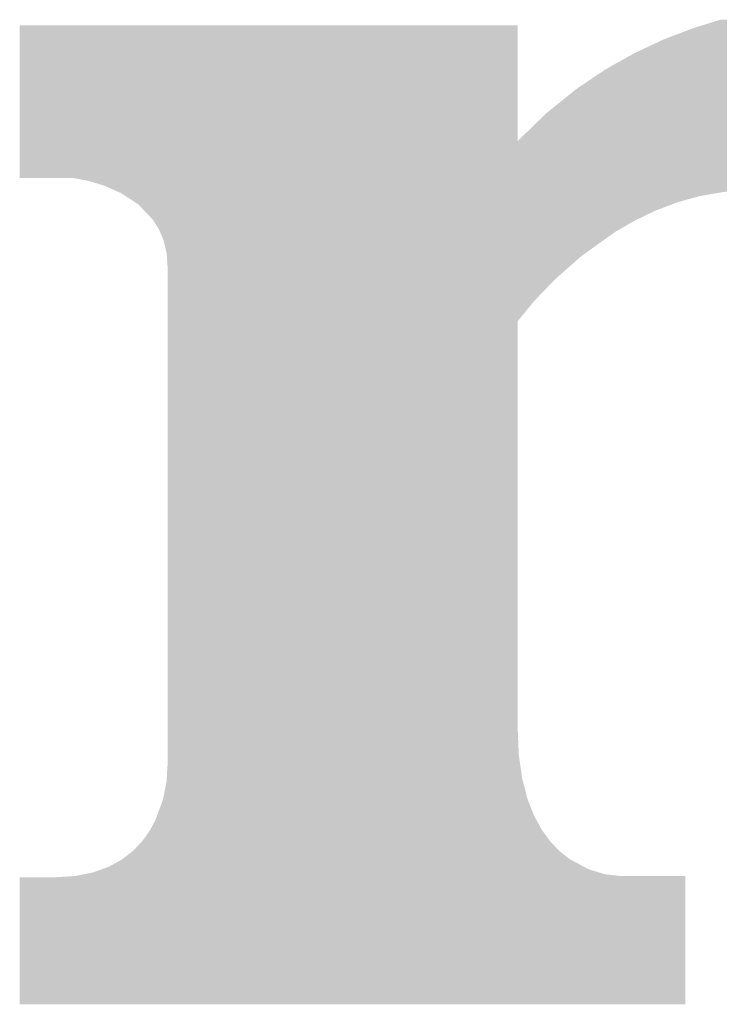
# Model space of a CAD drawing. Extents: x 0 to 5046, y 0 to 1188.
# Drawn here: x 86 to 89, y 39 to 43 of the extents above; entities that cross this region are included whole.
import ezdxf

# ---------------------------------------------------------------- set-up
doc = ezdxf.new("R2010")
doc.units = 0
doc.header["$LTSCALE"] = 4
doc.header["$MEASUREMENT"] = 0
doc.layers.add('0-A02-枠B', color=6, linetype='CONTINUOUS', lineweight=25)

msp = doc.modelspace()

# ---------------------------------------------------------------- linework, layer by layer
at = {"layer": '0-A02-枠B'}
for points in [[(88.4707, 42.5281), (88.5341, 42.5477), (89.6395, 42.5281), (89.5686, 42.5477)], [(86.0576, 42.5231), (86.0576, 42.5281), (87.817, 42.5231), (87.817, 42.5281)], [(86.0576, 42.518), (86.0576, 42.5231), (87.817, 42.518), (87.817, 42.5231)], [(86.0576, 42.5142), (86.0576, 42.518), (87.817, 42.5142), (87.817, 42.518)], [(86.0576, 42.5088), (86.0576, 42.5142), (87.817, 42.5088), (87.817, 42.5142)], [(86.0576, 42.4948), (86.0576, 42.5088), (87.817, 42.4948), (87.817, 42.5088)], [(88.3772, 42.4948), (88.4138, 42.5088), (89.7387, 42.4948), (89.6987, 42.5088)], [(88.4138, 42.5088), (88.4279, 42.5142), (89.6987, 42.5088), (89.6833, 42.5142)], [(88.4279, 42.5142), (88.438, 42.518), (89.6833, 42.5142), (89.6723, 42.518)], [(88.438, 42.518), (88.4544, 42.5231), (89.6723, 42.518), (89.6578, 42.5231)], [(88.4544, 42.5231), (88.4707, 42.5281), (89.6578, 42.5231), (89.6395, 42.5281)], [(86.0576, 42.4933), (86.0576, 42.4948), (87.817, 42.4933), (87.817, 42.4948)], [(86.0576, 42.4892), (86.0576, 42.4933), (87.817, 42.4892), (87.817, 42.4933)], [(86.0576, 42.4789), (86.0576, 42.4892), (87.817, 42.4789), (87.817, 42.4892)], [(86.0576, 42.4782), (86.0576, 42.4789), (87.817, 42.4782), (87.817, 42.4789)], [(86.0576, 42.4635), (86.0576, 42.4782), (87.817, 42.4635), (87.817, 42.4782)], [(86.0576, 42.4506), (86.0576, 42.4635), (87.817, 42.4506), (87.817, 42.4635)], [(88.2747, 42.4506), (88.3025, 42.4635), (89.8443, 42.4506), (89.8143, 42.4635)], [(88.3025, 42.4635), (88.3339, 42.4782), (89.8143, 42.4635), (89.7803, 42.4782)], [(88.3339, 42.4782), (88.3355, 42.4789), (89.7803, 42.4782), (89.7786, 42.4789)], [(88.3355, 42.4789), (88.3625, 42.4892), (89.7786, 42.4789), (89.7547, 42.4892)], [(88.3625, 42.4892), (88.3733, 42.4933), (89.7547, 42.4892), (89.7428, 42.4933)], [(88.3733, 42.4933), (88.3772, 42.4948), (89.7428, 42.4933), (89.7387, 42.4948)], [(86.0576, 42.4497), (86.0576, 42.4506), (87.817, 42.4497), (87.817, 42.4506)], [(86.0576, 42.4496), (86.0576, 42.4497), (87.817, 42.4496), (87.817, 42.4497)], [(86.0576, 42.439), (86.0576, 42.4496), (87.817, 42.439), (87.817, 42.4496)], [(86.0576, 42.4323), (86.0576, 42.439), (87.817, 42.4323), (87.817, 42.439)], [(86.0576, 42.4301), (86.0576, 42.4323), (87.817, 42.4301), (87.817, 42.4323)], [(86.0576, 42.4297), (86.0576, 42.4301), (87.817, 42.4297), (87.817, 42.4301)], [(86.0576, 42.4263), (86.0576, 42.4297), (87.817, 42.4263), (87.817, 42.4297)], [(88.224, 42.4263), (88.2301, 42.4297), (89.8912, 42.4263), (89.8846, 42.4297)], [(88.2301, 42.4297), (88.2307, 42.4301), (89.8846, 42.4297), (89.8839, 42.4301)], [(88.2307, 42.4301), (88.2355, 42.4323), (89.8839, 42.4301), (89.8796, 42.4323)], [(88.2355, 42.4323), (88.2498, 42.439), (89.8796, 42.4323), (89.8667, 42.439)], [(88.2498, 42.439), (88.2726, 42.4496), (89.8667, 42.439), (89.8462, 42.4496)], [(88.2726, 42.4496), (88.2728, 42.4497), (89.8462, 42.4496), (89.846, 42.4497)], [(88.2728, 42.4497), (88.2747, 42.4506), (89.846, 42.4497), (89.8443, 42.4506)], [(86.0576, 42.4078), (86.0576, 42.4263), (87.817, 42.4078), (87.817, 42.4263)], [(86.0576, 42.4041), (86.0576, 42.4078), (87.817, 42.4041), (87.817, 42.4078)], [(86.0576, 42.3916), (86.0576, 42.4041), (87.817, 42.3916), (87.817, 42.4041)], [(88.1623, 42.3916), (88.1845, 42.4041), (89.9534, 42.3916), (89.933, 42.4041)], [(88.1845, 42.4041), (88.1911, 42.4078), (89.933, 42.4041), (89.9269, 42.4078)], [(88.1911, 42.4078), (88.224, 42.4263), (89.9269, 42.4078), (89.8912, 42.4263)], [(86.0576, 42.3904), (86.0576, 42.3916), (87.817, 42.3904), (87.817, 42.3916)], [(86.0576, 42.3707), (86.0576, 42.3904), (87.817, 42.3707), (87.817, 42.3904)], [(86.0576, 42.3613), (86.0576, 42.3707), (87.817, 42.3613), (87.817, 42.3707)], [(86.0576, 42.3453), (86.0576, 42.3613), (87.817, 42.3453), (87.817, 42.3613)], [(88.0876, 42.3453), (88.1113, 42.3613), (90.0251, 42.3453), (90.0028, 42.3613)], [(88.1113, 42.3613), (88.1252, 42.3707), (90.0028, 42.3613), (89.9875, 42.3707)], [(88.1252, 42.3707), (88.1602, 42.3904), (89.9875, 42.3707), (89.9554, 42.3904)], [(88.1602, 42.3904), (88.1623, 42.3916), (89.9554, 42.3904), (89.9534, 42.3916)], [(86.0576, 42.3433), (86.0576, 42.3453), (87.817, 42.3433), (87.817, 42.3453)], [(86.0576, 42.3388), (86.0576, 42.3433), (87.817, 42.3388), (87.817, 42.3433)], [(86.0576, 42.3367), (86.0576, 42.3388), (87.817, 42.3367), (87.817, 42.3388)], [(86.0576, 42.3116), (86.0576, 42.3367), (87.817, 42.3116), (87.817, 42.3367)], [(88.0377, 42.3116), (88.0749, 42.3367), (90.0723, 42.3116), (90.0372, 42.3367)], [(88.0749, 42.3367), (88.0779, 42.3388), (90.0372, 42.3367), (90.0343, 42.3388)], [(88.0779, 42.3388), (88.0846, 42.3433), (90.0343, 42.3388), (90.028, 42.3433)], [(88.0846, 42.3433), (88.0876, 42.3453), (90.028, 42.3433), (90.0251, 42.3453)], [(86.0576, 42.2998), (86.0576, 42.3116), (87.817, 42.2998), (87.817, 42.3116)], [(86.0576, 42.2884), (86.0576, 42.2998), (87.817, 42.2884), (87.817, 42.2998)], [(86.0576, 42.2624), (86.0576, 42.2884), (87.817, 42.2624), (87.817, 42.2884)], [(87.9741, 42.2624), (88.0062, 42.2884), (90.1316, 42.2624), (90.1002, 42.2884)], [(88.0062, 42.2884), (88.0202, 42.2998), (90.1002, 42.2884), (90.0865, 42.2998)], [(88.0202, 42.2998), (88.0377, 42.3116), (90.0865, 42.2998), (90.0723, 42.3116)], [(86.0576, 42.259), (86.0576, 42.2624), (87.817, 42.259), (87.817, 42.2624)], [(86.0576, 42.245), (86.0576, 42.259), (87.817, 42.245), (87.817, 42.259)], [(87.9526, 42.245), (87.97, 42.259), (90.1503, 42.245), (90.1356, 42.259)], [(87.97, 42.259), (87.9741, 42.2624), (90.1356, 42.259), (90.1316, 42.2624)], [(86.0576, 42.2161), (86.0576, 42.245), (87.817, 42.2161), (87.817, 42.245)], [(87.917, 42.2161), (87.9526, 42.245), (90.1805, 42.2161), (90.1503, 42.245)], [(86.0576, 42.2041), (86.0576, 42.2161), (87.817, 42.2041), (87.817, 42.2161)], [(86.0576, 42.1819), (86.0576, 42.2041), (87.817, 42.1819), (87.817, 42.2041)], [(87.8819, 42.1819), (87.9047, 42.2041), (90.2121, 42.1819), (90.1931, 42.2041)], [(87.9047, 42.2041), (87.917, 42.2161), (90.1931, 42.2041), (90.1805, 42.2161)], [(86.0576, 42.1607), (86.0576, 42.1819), (87.817, 42.1607), (87.817, 42.1819)], [(86.0576, 42.1563), (86.0576, 42.1607), (87.817, 42.1563), (87.817, 42.1607)], [(86.0576, 42.1562), (86.0576, 42.1563), (87.817, 42.1562), (87.817, 42.1563)], [(86.0576, 42.1512), (86.0576, 42.1562), (87.817, 42.1512), (87.817, 42.1562)], [(86.0576, 42.15), (86.0576, 42.1512), (87.817, 42.15), (87.817, 42.1512)], [(86.0576, 42.1462), (86.0576, 42.15), (87.817, 42.1462), (87.817, 42.15)], [(87.8452, 42.1462), (87.8491, 42.15), (90.2427, 42.1462), (90.2395, 42.15)], [(87.8491, 42.15), (87.8503, 42.1512), (90.2395, 42.15), (90.2384, 42.1512)], [(87.8503, 42.1512), (87.8555, 42.1562), (90.2384, 42.1512), (90.2341, 42.1562)], [(87.8555, 42.1562), (87.8556, 42.1563), (90.2341, 42.1562), (90.2341, 42.1563)], [(87.8556, 42.1563), (87.8601, 42.1607), (90.2341, 42.1563), (90.2303, 42.1607)], [(87.8601, 42.1607), (87.8819, 42.1819), (90.2303, 42.1607), (90.2121, 42.1819)], [(86.0576, 42.1435), (86.0576, 42.1462), (87.817, 42.1435), (87.817, 42.1462)], [(86.0576, 42.1368), (86.0576, 42.1435), (87.817, 42.1368), (87.817, 42.1435)], [(86.0576, 42.1322), (86.0576, 42.1368), (87.817, 42.1322), (87.817, 42.1368)], [(86.0576, 42.1307), (86.0576, 42.1322), (87.817, 42.1307), (87.817, 42.1322)], [(86.0576, 42.126), (86.0576, 42.1307), (87.817, 42.126), (87.817, 42.1307)], [(86.0576, 42.1237), (86.0576, 42.126), (87.817, 42.1237), (87.817, 42.126)], [(86.0576, 42.1188), (86.0576, 42.1237), (87.817, 42.1188), (87.817, 42.1237)], [(86.0576, 42.1145), (86.0576, 42.1188), (90.2699, 42.1145), (90.2662, 42.1188)], [(86.0576, 42.0981), (86.0576, 42.1145), (90.2839, 42.0981), (90.2699, 42.1145)], [(87.817, 42.1188), (87.8221, 42.1237), (90.2662, 42.1188), (90.262, 42.1237)], [(87.8221, 42.1237), (87.8244, 42.126), (90.262, 42.1237), (90.26, 42.126)], [(87.8244, 42.126), (87.8293, 42.1307), (90.26, 42.126), (90.256, 42.1307)], [(87.8293, 42.1307), (87.8308, 42.1322), (90.256, 42.1307), (90.2547, 42.1322)], [(87.8308, 42.1322), (87.8356, 42.1368), (90.2547, 42.1322), (90.2507, 42.1368)], [(87.8356, 42.1368), (87.8424, 42.1435), (90.2507, 42.1368), (90.245, 42.1435)], [(87.8424, 42.1435), (87.8452, 42.1462), (90.245, 42.1435), (90.2427, 42.1462)], [(86.0576, 42.0961), (86.0576, 42.0981), (90.2856, 42.0961), (90.2839, 42.0981)], [(86.0576, 42.0959), (86.0576, 42.0961), (90.2858, 42.0959), (90.2856, 42.0961)], [(86.0576, 42.0892), (86.0576, 42.0959), (90.2915, 42.0892), (90.2858, 42.0959)], [(86.0576, 42.0888), (86.0576, 42.0892), (90.2918, 42.0888), (90.2915, 42.0892)], [(86.0576, 42.0855), (86.0576, 42.0888), (90.294, 42.0855), (90.2918, 42.0888)], [(86.0576, 42.0687), (86.0576, 42.0855), (90.3051, 42.0687), (90.294, 42.0855)], [(86.0576, 42.0678), (86.0576, 42.0687), (90.3057, 42.0678), (90.3051, 42.0687)], [(86.0576, 42.0674), (86.0576, 42.0678), (90.3059, 42.0674), (90.3057, 42.0678)], [(86.0576, 42.0623), (86.0576, 42.0674), (90.3094, 42.0623), (90.3059, 42.0674)], [(86.0576, 42.0533), (86.0576, 42.0623), (90.3153, 42.0533), (90.3094, 42.0623)], [(86.0576, 42.0513), (86.0576, 42.0533), (90.3166, 42.0513), (90.3153, 42.0533)], [(86.0576, 42.0496), (86.0576, 42.0513), (90.3177, 42.0496), (90.3166, 42.0513)], [(86.0576, 42.0491), (86.0576, 42.0496), (90.3181, 42.0491), (90.3177, 42.0496)], [(86.0576, 42.0483), (86.0576, 42.0491), (90.3186, 42.0483), (90.3181, 42.0491)], [(86.0576, 42.0392), (86.0576, 42.0483), (90.3246, 42.0392), (90.3186, 42.0483)], [(86.0576, 42.0345), (86.0576, 42.0392), (90.3277, 42.0345), (90.3246, 42.0392)], [(86.0576, 42.0339), (86.0576, 42.0345), (90.3281, 42.0339), (90.3277, 42.0345)], [(86.0576, 42.0337), (86.0576, 42.0339), (90.3282, 42.0337), (90.3281, 42.0339)], [(86.0576, 42.033), (86.0576, 42.0337), (90.3287, 42.033), (90.3282, 42.0337)], [(86.0576, 42.0296), (86.0576, 42.033), (90.331, 42.0296), (90.3287, 42.033)], [(86.0576, 42.0233), (86.0576, 42.0296), (90.3351, 42.0233), (90.331, 42.0296)], [(86.0576, 42.013), (86.0576, 42.0233), (90.3419, 42.013), (90.3351, 42.0233)], [(86.0576, 42.0069), (86.0576, 42.013), (90.3459, 42.0069), (90.3419, 42.013)], [(86.0576, 42.0061), (86.0576, 42.0069), (90.3465, 42.0061), (90.3459, 42.0069)], [(86.0576, 41.9999), (86.0576, 42.0061), (90.3506, 41.9999), (90.3465, 42.0061)], [(86.0576, 41.9982), (86.0576, 41.9999), (90.3517, 41.9982), (90.3506, 41.9999)], [(86.0576, 41.9977), (86.0576, 41.9982), (90.352, 41.9977), (90.3517, 41.9982)], [(86.0576, 41.9967), (86.0576, 41.9977), (90.3527, 41.9967), (90.352, 41.9977)], [(86.0576, 41.994), (86.0576, 41.9967), (90.3545, 41.994), (90.3527, 41.9967)], [(86.0576, 41.9923), (86.0576, 41.994), (90.3556, 41.9923), (90.3545, 41.994)], [(86.0576, 41.9902), (86.0576, 41.9923), (90.357, 41.9902), (90.3556, 41.9923)], [(86.0576, 41.9901), (86.0576, 41.9902), (90.3571, 41.9901), (90.357, 41.9902)], [(86.0576, 41.988), (86.0576, 41.9901), (90.3584, 41.988), (90.3571, 41.9901)], [(86.2594, 41.9861), (86.2492, 41.988), (90.3597, 41.9861), (90.3584, 41.988)], [(86.301, 41.9782), (86.2594, 41.9861), (90.3649, 41.9782), (90.3597, 41.9861)], [(86.3225, 41.9718), (86.301, 41.9782), (90.3692, 41.9718), (90.3649, 41.9782)], [(86.3258, 41.9708), (86.3225, 41.9718), (90.3698, 41.9708), (90.3692, 41.9718)], [(86.3263, 41.9706), (86.3258, 41.9708), (90.3699, 41.9706), (90.3698, 41.9708)], [(86.3301, 41.9695), (86.3263, 41.9706), (90.3705, 41.9695), (90.3699, 41.9706)], [(86.354, 41.9623), (86.3301, 41.9695), (90.3742, 41.9623), (90.3705, 41.9695)], [(86.3586, 41.9603), (86.354, 41.9623), (90.3752, 41.9603), (90.3742, 41.9623)], [(86.3659, 41.9571), (86.3586, 41.9603), (90.3768, 41.9571), (90.3752, 41.9603)], [(86.3687, 41.9559), (86.3659, 41.9571), (90.3774, 41.9559), (90.3768, 41.9571)], [(86.3947, 41.9446), (86.3687, 41.9559), (90.3832, 41.9446), (90.3774, 41.9559)], [(86.3978, 41.9432), (86.3947, 41.9446), (88.612, 41.9432), (88.6357, 41.9446)], [(86.3986, 41.9429), (86.3978, 41.9432), (88.6065, 41.9429), (88.612, 41.9432)], [(86.402, 41.9414), (86.3986, 41.9429), (88.5807, 41.9414), (88.6065, 41.9429)], [(86.4033, 41.9408), (86.402, 41.9414), (88.5709, 41.9408), (88.5807, 41.9414)], [(86.4065, 41.9394), (86.4033, 41.9408), (88.5461, 41.9394), (88.5709, 41.9408)], [(86.4148, 41.9358), (86.4065, 41.9394), (88.5251, 41.9358), (88.5461, 41.9394)], [(86.4149, 41.9357), (86.4148, 41.9358), (88.5247, 41.9357), (88.5251, 41.9358)], [(86.4235, 41.9301), (86.4149, 41.9357), (88.4918, 41.9301), (88.5247, 41.9357)], [(86.4238, 41.9299), (86.4235, 41.9301), (88.4908, 41.9299), (88.4918, 41.9301)], [(86.4266, 41.928), (86.4238, 41.9299), (88.48, 41.928), (88.4908, 41.9299)], [(86.4318, 41.9247), (86.4266, 41.928), (88.4605, 41.9247), (88.48, 41.928)], [(86.4387, 41.9202), (86.4318, 41.9247), (88.4444, 41.9202), (88.4605, 41.9247)], [(86.4495, 41.9131), (86.4387, 41.9202), (88.4191, 41.9131), (88.4444, 41.9202)], [(86.4504, 41.9126), (86.4495, 41.9131), (88.4171, 41.9126), (88.4191, 41.9131)], [(86.4565, 41.9086), (86.4504, 41.9126), (88.4029, 41.9086), (88.4171, 41.9126)], [(86.462, 41.905), (86.4565, 41.9086), (88.39, 41.905), (88.4029, 41.9086)], [(86.4667, 41.9019), (86.462, 41.905), (88.3791, 41.9019), (88.39, 41.905)], [(86.4756, 41.8962), (86.4667, 41.9019), (88.364, 41.8962), (88.3791, 41.9019)], [(86.4795, 41.8921), (86.4756, 41.8962), (88.3533, 41.8921), (88.364, 41.8962)], [(86.4806, 41.891), (86.4795, 41.8921), (88.3504, 41.891), (88.3533, 41.8921)], [(86.4808, 41.8908), (86.4806, 41.891), (88.3499, 41.8908), (88.3504, 41.891)], [(86.4832, 41.8882), (86.4808, 41.8908), (88.3433, 41.8882), (88.3499, 41.8908)], [(86.4846, 41.8867), (86.4832, 41.8882), (88.3394, 41.8867), (88.3433, 41.8882)], [(86.4903, 41.8809), (86.4846, 41.8867), (88.3241, 41.8809), (88.3394, 41.8867)], [(86.4984, 41.8724), (86.4903, 41.8809), (88.3021, 41.8724), (88.3241, 41.8809)], [(86.5028, 41.8678), (86.4984, 41.8724), (88.2926, 41.8678), (88.3021, 41.8724)], [(86.5067, 41.8637), (86.5028, 41.8678), (88.2841, 41.8637), (88.2926, 41.8678)], [(86.5107, 41.8597), (86.5067, 41.8637), (88.2757, 41.8597), (88.2841, 41.8637)], [(86.5117, 41.8586), (86.5107, 41.8597), (88.2734, 41.8586), (88.2757, 41.8597)], [(86.518, 41.852), (86.5117, 41.8586), (88.2599, 41.852), (88.2734, 41.8586)], [(86.5182, 41.8518), (86.518, 41.852), (88.2594, 41.8518), (88.2599, 41.852)], [(86.5231, 41.8468), (86.5182, 41.8518), (88.249, 41.8468), (88.2594, 41.8518)], [(86.5232, 41.8466), (86.5231, 41.8468), (88.2487, 41.8466), (88.249, 41.8468)], [(86.5286, 41.841), (86.5232, 41.8466), (88.2371, 41.841), (88.2487, 41.8466)], [(86.5299, 41.8389), (86.5286, 41.841), (88.2328, 41.8389), (88.2371, 41.841)], [(86.5308, 41.8375), (86.5299, 41.8389), (88.2298, 41.8375), (88.2328, 41.8389)], [(86.5337, 41.8329), (86.5308, 41.8375), (88.2218, 41.8329), (88.2298, 41.8375)], [(86.5361, 41.8289), (86.5337, 41.8329), (88.2149, 41.8289), (88.2218, 41.8329)], [(86.5388, 41.8245), (86.5361, 41.8289), (88.2074, 41.8245), (88.2149, 41.8289)], [(86.5398, 41.8229), (86.5388, 41.8245), (88.2047, 41.8229), (88.2074, 41.8245)], [(86.5401, 41.8225), (86.5398, 41.8229), (88.204, 41.8225), (88.2047, 41.8229)], [(86.5438, 41.8165), (86.5401, 41.8225), (88.1935, 41.8165), (88.204, 41.8225)], [(86.5478, 41.81), (86.5438, 41.8165), (88.1823, 41.81), (88.1935, 41.8165)], [(86.5488, 41.8084), (86.5478, 41.81), (88.1795, 41.8084), (88.1823, 41.81)], [(86.5498, 41.8069), (86.5488, 41.8084), (88.1769, 41.8069), (88.1795, 41.8084)], [(86.5531, 41.7989), (86.5498, 41.8069), (88.1631, 41.7989), (88.1769, 41.8069)], [(86.5533, 41.7985), (86.5531, 41.7989), (88.1624, 41.7985), (88.1631, 41.7989)], [(86.559, 41.7848), (86.5533, 41.7985), (88.1433, 41.7848), (88.1624, 41.7985)], [(86.5593, 41.7841), (86.559, 41.7848), (88.1422, 41.7841), (88.1433, 41.7848)], [(86.563, 41.7754), (86.5593, 41.7841), (88.13, 41.7754), (88.1422, 41.7841)], [(86.5634, 41.7742), (86.563, 41.7754), (88.1284, 41.7742), (88.13, 41.7754)], [(86.5642, 41.7725), (86.5634, 41.7742), (88.1259, 41.7725), (88.1284, 41.7742)], [(86.5648, 41.7711), (86.5642, 41.7725), (88.124, 41.7711), (88.1259, 41.7725)], [(86.5661, 41.7679), (86.5648, 41.7711), (88.1195, 41.7679), (88.124, 41.7711)], [(86.5674, 41.7626), (86.5661, 41.7679), (88.1121, 41.7626), (88.1195, 41.7679)], [(86.568, 41.7599), (86.5674, 41.7626), (88.1083, 41.7599), (88.1121, 41.7626)], [(86.5697, 41.7527), (86.568, 41.7599), (88.0982, 41.7527), (88.1083, 41.7599)], [(86.57, 41.7515), (86.5697, 41.7527), (88.0966, 41.7515), (88.0982, 41.7527)], [(86.5723, 41.7418), (86.57, 41.7515), (88.0829, 41.7418), (88.0966, 41.7515)], [(86.5734, 41.7371), (86.5723, 41.7418), (88.0764, 41.7371), (88.0829, 41.7418)], [(86.5739, 41.7354), (86.5734, 41.7371), (88.0739, 41.7354), (88.0764, 41.7371)], [(86.5757, 41.7279), (86.5739, 41.7354), (88.0634, 41.7279), (88.0739, 41.7354)], [(86.5766, 41.7238), (86.5757, 41.7279), (88.0577, 41.7238), (88.0634, 41.7279)], [(86.577, 41.7188), (86.5766, 41.7238), (88.0506, 41.7188), (88.0577, 41.7238)], [(86.5774, 41.7137), (86.577, 41.7188), (88.0435, 41.7137), (88.0506, 41.7188)], [(86.5781, 41.7035), (86.5774, 41.7137), (88.0319, 41.7035), (88.0435, 41.7137)], [(86.5784, 41.7005), (86.5781, 41.7035), (88.0286, 41.7005), (88.0319, 41.7035)], [(86.5787, 41.6962), (86.5784, 41.7005), (88.0236, 41.6962), (88.0286, 41.7005)], [(86.5789, 41.694), (86.5787, 41.6962), (88.0212, 41.694), (88.0236, 41.6962)], [(86.5793, 41.6885), (86.5789, 41.694), (88.015, 41.6885), (88.0212, 41.694)], [(86.5794, 41.6863), (86.5793, 41.6885), (88.0124, 41.6863), (88.015, 41.6885)], [(86.5795, 41.6858), (86.5794, 41.6863), (88.0119, 41.6858), (88.0124, 41.6863)], [(86.5803, 41.6743), (86.5795, 41.6858), (87.9989, 41.6743), (88.0119, 41.6858)], [(86.5803, 41.6685), (86.5803, 41.6743), (87.9924, 41.6685), (87.9989, 41.6743)], [(86.5803, 41.6487), (86.5803, 41.6685), (87.9698, 41.6487), (87.9924, 41.6685)], [(86.5803, 41.634), (86.5803, 41.6487), (87.9532, 41.634), (87.9698, 41.6487)], [(86.5803, 41.6337), (86.5803, 41.634), (87.9529, 41.6337), (87.9532, 41.634)], [(86.5803, 41.6297), (86.5803, 41.6337), (87.9484, 41.6297), (87.9529, 41.6337)], [(86.5803, 41.629), (86.5803, 41.6297), (87.9475, 41.629), (87.9484, 41.6297)], [(86.5803, 41.6203), (86.5803, 41.629), (87.9392, 41.6203), (87.9475, 41.629)], [(86.5803, 41.6134), (86.5803, 41.6203), (87.9326, 41.6134), (87.9392, 41.6203)], [(86.5803, 41.61), (86.5803, 41.6134), (87.9293, 41.61), (87.9326, 41.6134)], [(86.5803, 41.6009), (86.5803, 41.61), (87.9206, 41.6009), (87.9293, 41.61)], [(86.5803, 41.5974), (86.5803, 41.6009), (87.9171, 41.5974), (87.9206, 41.6009)], [(86.5803, 41.5959), (86.5803, 41.5974), (87.9157, 41.5959), (87.9171, 41.5974)], [(86.5803, 41.574), (86.5803, 41.5959), (87.8946, 41.574), (87.9157, 41.5959)], [(86.5803, 41.555), (86.5803, 41.574), (87.8764, 41.555), (87.8946, 41.574)], [(86.5803, 41.5533), (86.5803, 41.555), (87.8749, 41.5533), (87.8764, 41.555)], [(86.5803, 41.5402), (86.5803, 41.5533), (87.8642, 41.5402), (87.8749, 41.5533)], [(86.5803, 41.5334), (86.5803, 41.5402), (87.8586, 41.5334), (87.8642, 41.5402)], [(86.5803, 41.5219), (86.5803, 41.5334), (87.8491, 41.5219), (87.8586, 41.5334)], [(86.5803, 41.5156), (86.5803, 41.5219), (87.8439, 41.5156), (87.8491, 41.5219)], [(86.5803, 41.5131), (86.5803, 41.5156), (87.8419, 41.5131), (87.8439, 41.5156)], [(86.5803, 41.5058), (86.5803, 41.5131), (87.8359, 41.5058), (87.8419, 41.5131)], [(86.5803, 41.5014), (86.5803, 41.5058), (87.8323, 41.5014), (87.8359, 41.5058)], [(86.5803, 41.5012), (86.5803, 41.5014), (87.8321, 41.5012), (87.8323, 41.5014)], [(86.5803, 41.4829), (86.5803, 41.5012), (87.817, 41.4829), (87.8321, 41.5012)], [(86.5803, 41.4602), (86.5803, 41.4829), (87.817, 41.4602), (87.817, 41.4829)], [(86.5803, 41.4588), (86.5803, 41.4602), (87.817, 41.4588), (87.817, 41.4602)], [(86.5803, 41.4264), (86.5803, 41.4588), (87.817, 41.4264), (87.817, 41.4588)], [(86.5803, 41.4125), (86.5803, 41.4264), (87.817, 41.4125), (87.817, 41.4264)], [(86.5803, 41.403), (86.5803, 41.4125), (87.817, 41.403), (87.817, 41.4125)], [(86.5803, 41.4018), (86.5803, 41.403), (87.817, 41.4018), (87.817, 41.403)], [(86.5803, 41.3988), (86.5803, 41.4018), (87.817, 41.3988), (87.817, 41.4018)], [(86.5803, 41.3894), (86.5803, 41.3988), (87.817, 41.3894), (87.817, 41.3988)], [(86.5803, 41.3649), (86.5803, 41.3894), (87.817, 41.3649), (87.817, 41.3894)], [(86.5803, 41.3358), (86.5803, 41.3649), (87.817, 41.3358), (87.817, 41.3649)], [(86.5803, 41.3347), (86.5803, 41.3358), (87.817, 41.3347), (87.817, 41.3358)], [(86.5803, 41.3228), (86.5803, 41.3347), (87.817, 41.3228), (87.817, 41.3347)], [(86.5803, 41.3048), (86.5803, 41.3228), (87.817, 41.3048), (87.817, 41.3228)], [(86.5803, 41.2999), (86.5803, 41.3048), (87.817, 41.2999), (87.817, 41.3048)], [(86.5803, 41.2974), (86.5803, 41.2999), (87.817, 41.2974), (87.817, 41.2999)], [(86.5803, 41.2694), (86.5803, 41.2974), (87.817, 41.2694), (87.817, 41.2974)], [(86.5803, 41.2502), (86.5803, 41.2694), (87.817, 41.2502), (87.817, 41.2694)], [(86.5803, 41.2383), (86.5803, 41.2502), (87.817, 41.2383), (87.817, 41.2502)], [(86.5803, 41.2092), (86.5803, 41.2383), (87.817, 41.2092), (87.817, 41.2383)], [(86.5803, 41.1881), (86.5803, 41.2092), (87.817, 41.1881), (87.817, 41.2092)], [(86.5803, 41.1696), (86.5803, 41.1881), (87.817, 41.1696), (87.817, 41.1881)], [(86.5803, 41.1609), (86.5803, 41.1696), (87.817, 41.1609), (87.817, 41.1696)], [(86.5803, 41.1185), (86.5803, 41.1609), (87.817, 41.1185), (87.817, 41.1609)], [(86.5803, 41.0941), (86.5803, 41.1185), (87.817, 41.0941), (87.817, 41.1185)], [(86.5803, 41.0737), (86.5803, 41.0941), (87.817, 41.0737), (87.817, 41.0941)], [(86.5803, 41.0342), (86.5803, 41.0737), (87.817, 41.0342), (87.817, 41.0737)], [(86.5803, 41.0236), (86.5803, 41.0342), (87.817, 41.0236), (87.817, 41.0342)], [(86.5803, 40.9704), (86.5803, 41.0236), (87.817, 40.9704), (87.817, 41.0236)], [(86.5803, 40.9623), (86.5803, 40.9704), (87.817, 40.9623), (87.817, 40.9704)], [(86.5803, 40.9583), (86.5803, 40.9623), (87.817, 40.9583), (87.817, 40.9623)], [(86.5803, 40.9542), (86.5803, 40.9583), (87.817, 40.9542), (87.817, 40.9583)], [(86.5803, 40.8981), (86.5803, 40.9542), (87.817, 40.8981), (87.817, 40.9542)], [(86.5803, 40.8845), (86.5803, 40.8981), (87.817, 40.8845), (87.817, 40.8981)], [(86.5803, 40.8557), (86.5803, 40.8845), (87.817, 40.8557), (87.817, 40.8845)], [(86.5803, 40.8432), (86.5803, 40.8557), (87.817, 40.8432), (87.817, 40.8557)], [(86.5803, 40.8294), (86.5803, 40.8432), (87.817, 40.8294), (87.817, 40.8432)], [(86.5803, 40.7935), (86.5803, 40.8294), (87.817, 40.7935), (87.817, 40.8294)], [(86.5803, 40.7782), (86.5803, 40.7935), (87.817, 40.7782), (87.817, 40.7935)], [(86.5803, 40.7446), (86.5803, 40.7782), (87.817, 40.7446), (87.817, 40.7782)], [(86.5803, 40.7179), (86.5803, 40.7446), (87.817, 40.7179), (87.817, 40.7446)], [(86.5803, 40.7099), (86.5803, 40.7179), (87.817, 40.7099), (87.817, 40.7179)], [(86.5803, 40.7048), (86.5803, 40.7099), (87.817, 40.7048), (87.817, 40.7099)], [(86.5803, 40.6532), (86.5803, 40.7048), (87.817, 40.6532), (87.817, 40.7048)], [(86.5803, 40.6478), (86.5803, 40.6532), (87.817, 40.6478), (87.817, 40.6532)], [(86.5803, 40.6074), (86.5803, 40.6478), (87.817, 40.6074), (87.817, 40.6478)], [(86.5803, 40.5857), (86.5803, 40.6074), (87.817, 40.5857), (87.817, 40.6074)], [(86.5803, 40.5841), (86.5803, 40.5857), (87.817, 40.5841), (87.817, 40.5857)], [(86.5803, 40.5765), (86.5803, 40.5841), (87.817, 40.5765), (87.817, 40.5841)], [(86.5803, 40.5227), (86.5803, 40.5765), (87.817, 40.5227), (87.817, 40.5765)], [(86.5803, 40.5109), (86.5803, 40.5227), (87.817, 40.5109), (87.817, 40.5227)], [(86.5803, 40.478), (86.5803, 40.5109), (87.817, 40.478), (87.817, 40.5109)], [(86.5803, 40.4721), (86.5803, 40.478), (87.817, 40.4721), (87.817, 40.478)], [(86.5803, 40.4604), (86.5803, 40.4721), (87.817, 40.4604), (87.817, 40.4721)], [(86.5803, 40.4339), (86.5803, 40.4604), (87.817, 40.4339), (87.817, 40.4604)], [(86.5803, 40.3847), (86.5803, 40.4339), (87.817, 40.3847), (87.817, 40.4339)], [(86.5803, 40.3735), (86.5803, 40.3847), (87.817, 40.3735), (87.817, 40.3847)], [(86.5803, 40.3637), (86.5803, 40.3735), (87.817, 40.3637), (87.817, 40.3735)], [(86.5803, 40.3532), (86.5803, 40.3637), (87.817, 40.3532), (87.817, 40.3637)], [(86.5803, 40.3446), (86.5803, 40.3532), (87.817, 40.3446), (87.817, 40.3532)], [(86.5803, 40.3417), (86.5803, 40.3446), (87.817, 40.3417), (87.817, 40.3446)], [(86.5803, 40.3243), (86.5803, 40.3417), (87.817, 40.3243), (87.817, 40.3417)], [(86.5803, 40.3112), (86.5803, 40.3243), (87.817, 40.3112), (87.817, 40.3243)], [(86.5803, 40.2953), (86.5803, 40.3112), (87.817, 40.2953), (87.817, 40.3112)], [(86.5803, 40.2936), (86.5803, 40.2953), (87.817, 40.2936), (87.817, 40.2953)], [(86.5803, 40.2899), (86.5803, 40.2936), (87.817, 40.2899), (87.817, 40.2936)], [(86.5803, 40.269), (86.5803, 40.2899), (87.817, 40.269), (87.817, 40.2899)], [(86.5803, 40.2658), (86.5803, 40.269), (87.817, 40.2658), (87.817, 40.269)], [(86.5803, 40.2605), (86.5803, 40.2658), (87.817, 40.2605), (87.817, 40.2658)], [(86.5803, 40.2453), (86.5803, 40.2605), (87.817, 40.2453), (87.817, 40.2605)], [(86.5803, 40.2127), (86.5803, 40.2453), (87.817, 40.2127), (87.817, 40.2453)], [(86.5803, 40.2024), (86.5803, 40.2127), (87.817, 40.2024), (87.817, 40.2127)], [(86.5803, 40.1964), (86.5803, 40.2024), (87.817, 40.1964), (87.817, 40.2024)], [(86.5803, 40.1925), (86.5803, 40.1964), (87.817, 40.1925), (87.817, 40.1964)], [(86.5803, 40.1918), (86.5803, 40.1925), (87.817, 40.1918), (87.817, 40.1925)], [(86.5803, 40.1815), (86.5803, 40.1918), (87.817, 40.1815), (87.817, 40.1918)], [(86.5803, 40.1721), (86.5803, 40.1815), (87.817, 40.1721), (87.817, 40.1815)], [(86.5803, 40.1625), (86.5803, 40.1721), (87.817, 40.1625), (87.817, 40.1721)], [(86.5803, 40.1577), (86.5803, 40.1625), (87.817, 40.1577), (87.817, 40.1625)], [(86.5803, 40.1502), (86.5803, 40.1577), (87.817, 40.1502), (87.817, 40.1577)], [(86.5803, 40.1459), (86.5803, 40.1502), (87.817, 40.1459), (87.817, 40.1502)], [(86.5803, 40.1391), (86.5803, 40.1459), (87.817, 40.1391), (87.817, 40.1459)], [(86.5803, 40.1348), (86.5803, 40.1391), (87.817, 40.1348), (87.817, 40.1391)], [(86.5803, 40.1243), (86.5803, 40.1348), (87.817, 40.1243), (87.817, 40.1348)], [(86.5803, 40.1125), (86.5803, 40.1243), (87.817, 40.1125), (87.817, 40.1243)], [(86.5803, 40.0983), (86.5803, 40.1125), (87.817, 40.0983), (87.817, 40.1125)], [(86.5803, 40.091), (86.5803, 40.0983), (87.817, 40.091), (87.817, 40.0983)], [(86.5803, 40.0742), (86.5803, 40.091), (87.817, 40.0742), (87.817, 40.091)], [(86.5803, 40.0694), (86.5803, 40.0742), (87.817, 40.0694), (87.817, 40.0742)], [(86.5803, 40.0692), (86.5803, 40.0694), (87.817, 40.0692), (87.817, 40.0694)], [(86.5803, 40.0653), (86.5803, 40.0692), (87.817, 40.0653), (87.817, 40.0692)], [(86.5803, 40.0553), (86.5803, 40.0653), (87.817, 40.0553), (87.817, 40.0653)], [(86.5803, 40.0519), (86.5803, 40.0553), (87.817, 40.0519), (87.817, 40.0553)], [(86.5803, 40.0514), (86.5803, 40.0519), (87.817, 40.0514), (87.817, 40.0519)], [(86.5803, 40.0503), (86.5803, 40.0514), (87.817, 40.0503), (87.817, 40.0514)], [(86.5803, 40.0496), (86.5803, 40.0503), (87.817, 40.0496), (87.817, 40.0503)], [(86.5803, 40.0457), (86.5803, 40.0496), (87.817, 40.0457), (87.817, 40.0496)], [(86.5803, 40.0337), (86.5803, 40.0457), (87.8176, 40.0337), (87.817, 40.0457)], [(86.5803, 40.0205), (86.5803, 40.0337), (87.8181, 40.0205), (87.8176, 40.0337)], [(86.5803, 40.0107), (86.5803, 40.0205), (87.8186, 40.0107), (87.8181, 40.0205)], [(86.5803, 40.01), (86.5803, 40.0107), (87.8186, 40.01), (87.8186, 40.0107)], [(86.5803, 40.0049), (86.5803, 40.01), (87.8188, 40.0049), (87.8186, 40.01)], [(86.5803, 39.9976), (86.5803, 40.0049), (87.8191, 39.9976), (87.8188, 40.0049)], [(86.5803, 39.9929), (86.5803, 39.9976), (87.8193, 39.9929), (87.8191, 39.9976)], [(86.5803, 39.9813), (86.5803, 39.9929), (87.8198, 39.9813), (87.8193, 39.9929)], [(86.5803, 39.976), (86.5803, 39.9813), (87.8201, 39.976), (87.8198, 39.9813)], [(86.5803, 39.9726), (86.5803, 39.976), (87.8202, 39.9726), (87.8201, 39.976)], [(86.5803, 39.9671), (86.5803, 39.9726), (87.8205, 39.9671), (87.8202, 39.9726)], [(86.5803, 39.9656), (86.5803, 39.9671), (87.8205, 39.9656), (87.8205, 39.9671)], [(86.5803, 39.9555), (86.5803, 39.9656), (87.821, 39.9555), (87.8205, 39.9656)], [(86.5803, 39.9515), (86.5803, 39.9555), (87.8211, 39.9515), (87.821, 39.9555)], [(86.5803, 39.9513), (86.5803, 39.9515), (87.8212, 39.9513), (87.8211, 39.9515)], [(86.5803, 39.9477), (86.5803, 39.9513), (87.8217, 39.9477), (87.8212, 39.9513)], [(86.5803, 39.9433), (86.5803, 39.9477), (87.8223, 39.9433), (87.8217, 39.9477)], [(86.5803, 39.9422), (86.5803, 39.9433), (87.8225, 39.9422), (87.8223, 39.9433)], [(86.5803, 39.9388), (86.5803, 39.9422), (87.8229, 39.9388), (87.8225, 39.9422)], [(86.5803, 39.9278), (86.5803, 39.9388), (87.8245, 39.9278), (87.8229, 39.9388)], [(86.5803, 39.9194), (86.5803, 39.9278), (87.8257, 39.9194), (87.8245, 39.9278)], [(86.578, 39.8817), (86.579, 39.8979), (87.831, 39.8817), (87.8287, 39.8979)], [(86.579, 39.8979), (86.5792, 39.9005), (87.8287, 39.8979), (87.8284, 39.9005)], [(86.5792, 39.9013), (86.5795, 39.9052), (87.8282, 39.9013), (87.8277, 39.9052)], [(86.5792, 39.9005), (86.5792, 39.9013), (87.8284, 39.9005), (87.8282, 39.9013)], [(86.5795, 39.9052), (86.5799, 39.9114), (87.8277, 39.9052), (87.8268, 39.9114)], [(86.5799, 39.9114), (86.5801, 39.9149), (87.8268, 39.9114), (87.8263, 39.9149)], [(86.5801, 39.9149), (86.5802, 39.9166), (87.8263, 39.9149), (87.8261, 39.9166)], [(86.5802, 39.9166), (86.5803, 39.9194), (87.8261, 39.9166), (87.8257, 39.9194)], [(86.5744, 39.8464), (86.5761, 39.8548), (87.8386, 39.8464), (87.8365, 39.8548)], [(86.5761, 39.8548), (86.5765, 39.8567), (87.8365, 39.8548), (87.836, 39.8567)], [(86.5765, 39.8567), (86.5766, 39.8585), (87.836, 39.8567), (87.8355, 39.8585)], [(86.5766, 39.8585), (86.5767, 39.8597), (87.8355, 39.8585), (87.8352, 39.8597)], [(86.5767, 39.8597), (86.5768, 39.8613), (87.8352, 39.8597), (87.8348, 39.8613)], [(86.5768, 39.8613), (86.5773, 39.8694), (87.8348, 39.8613), (87.8328, 39.8694)], [(86.5773, 39.8694), (86.5775, 39.8725), (87.8328, 39.8694), (87.8323, 39.8725)], [(86.5775, 39.8725), (86.5777, 39.8767), (87.8323, 39.8725), (87.8317, 39.8767)], [(86.5777, 39.8767), (86.5779, 39.8803), (87.8317, 39.8767), (87.8312, 39.8803)], [(86.5779, 39.8803), (86.578, 39.8808), (87.8312, 39.8803), (87.8311, 39.8808)], [(86.578, 39.8808), (86.578, 39.8817), (87.8311, 39.8808), (87.831, 39.8817)], [(86.5683, 39.8155), (86.569, 39.8193), (87.8465, 39.8155), (87.8455, 39.8193)], [(86.569, 39.8193), (86.5706, 39.8269), (87.8455, 39.8193), (87.8436, 39.8269)], [(86.5706, 39.8269), (86.5707, 39.8273), (87.8436, 39.8269), (87.8435, 39.8273)], [(86.5707, 39.8273), (86.5717, 39.8326), (87.8435, 39.8273), (87.8421, 39.8326)], [(86.5717, 39.8326), (86.5724, 39.836), (87.8421, 39.8326), (87.8413, 39.836)], [(86.5724, 39.836), (86.5728, 39.8383), (87.8413, 39.836), (87.8407, 39.8383)], [(86.5728, 39.8383), (86.5733, 39.8406), (87.8407, 39.8383), (87.8401, 39.8406)], [(86.5733, 39.8406), (86.5735, 39.8418), (87.8401, 39.8406), (87.8398, 39.8418)], [(86.5735, 39.8418), (86.5744, 39.8464), (87.8398, 39.8418), (87.8386, 39.8464)], [(86.5603, 39.7832), (86.5614, 39.7862), (87.8567, 39.7832), (87.8555, 39.7862)], [(86.5614, 39.7862), (86.5623, 39.7885), (87.8555, 39.7862), (87.8546, 39.7885)], [(86.5623, 39.7885), (86.5626, 39.7896), (87.8546, 39.7885), (87.8542, 39.7896)], [(86.5626, 39.7896), (86.5632, 39.7911), (87.8542, 39.7896), (87.8536, 39.7911)], [(86.5632, 39.7911), (86.5637, 39.7925), (87.8536, 39.7911), (87.8531, 39.7925)], [(86.5637, 39.7925), (86.5649, 39.7985), (87.8531, 39.7925), (87.8508, 39.7985)], [(86.5649, 39.7985), (86.5666, 39.8069), (87.8508, 39.7985), (87.8487, 39.8069)], [(86.5666, 39.8069), (86.5671, 39.8094), (87.8487, 39.8069), (87.848, 39.8094)], [(86.5671, 39.8094), (86.5683, 39.8155), (87.848, 39.8094), (87.8465, 39.8155)], [(86.5479, 39.7495), (86.5498, 39.7546), (87.8697, 39.7495), (87.8678, 39.7546)], [(86.5498, 39.7546), (86.5521, 39.7608), (87.8678, 39.7546), (87.8653, 39.7608)], [(86.5521, 39.7608), (86.554, 39.7662), (87.8653, 39.7608), (87.8633, 39.7662)], [(86.554, 39.7662), (86.5552, 39.7692), (87.8633, 39.7662), (87.8621, 39.7692)], [(86.5552, 39.7692), (86.5566, 39.7731), (87.8621, 39.7692), (87.8606, 39.7731)], [(86.5566, 39.7731), (86.5575, 39.7756), (87.8606, 39.7731), (87.8596, 39.7756)], [(86.5575, 39.7756), (86.5578, 39.7764), (87.8596, 39.7756), (87.8593, 39.7764)], [(86.5578, 39.7764), (86.5582, 39.7773), (87.8593, 39.7764), (87.859, 39.7773)], [(86.5582, 39.7773), (86.5603, 39.7832), (87.859, 39.7773), (87.8567, 39.7832)], [(86.5336, 39.7132), (86.5355, 39.7168), (87.8876, 39.7132), (87.8857, 39.7168)], [(86.5355, 39.7168), (86.5356, 39.717), (87.8857, 39.7168), (87.8856, 39.717)], [(86.5356, 39.717), (86.5358, 39.7173), (87.8856, 39.717), (87.8854, 39.7173)], [(86.5358, 39.7173), (86.5367, 39.719), (87.8854, 39.7173), (87.8845, 39.719)], [(86.5367, 39.719), (86.5376, 39.7216), (87.8845, 39.719), (87.8831, 39.7216)], [(86.5376, 39.7216), (86.5392, 39.7259), (87.8831, 39.7216), (87.8808, 39.7259)], [(86.5392, 39.7259), (86.5393, 39.7262), (87.8808, 39.7259), (87.8806, 39.7262)], [(86.5393, 39.7262), (86.5425, 39.7347), (87.8806, 39.7262), (87.8759, 39.7347)], [(86.5425, 39.7347), (86.543, 39.7362), (87.8759, 39.7347), (87.8752, 39.7362)], [(86.543, 39.7362), (86.5437, 39.738), (87.8752, 39.7362), (87.8742, 39.738)], [(86.5437, 39.738), (86.5439, 39.7385), (87.8742, 39.738), (87.874, 39.7385)], [(86.5439, 39.7385), (86.5444, 39.7399), (87.874, 39.7385), (87.8734, 39.7399)], [(86.5444, 39.7399), (86.5457, 39.7436), (87.8734, 39.7399), (87.872, 39.7436)], [(86.5457, 39.7436), (86.5463, 39.7452), (87.872, 39.7436), (87.8714, 39.7452)], [(86.5463, 39.7452), (86.5471, 39.7474), (87.8714, 39.7452), (87.8705, 39.7474)], [(86.5471, 39.7474), (86.5478, 39.7492), (87.8705, 39.7474), (87.8698, 39.7492)], [(86.5478, 39.7492), (86.5479, 39.7495), (87.8698, 39.7492), (87.8697, 39.7495)], [(86.5131, 39.6774), (86.5154, 39.6806), (87.909, 39.6774), (87.9066, 39.6806)], [(86.5154, 39.6806), (86.5161, 39.6816), (87.9066, 39.6806), (87.9059, 39.6816)], [(86.5161, 39.6816), (86.5187, 39.6863), (87.9059, 39.6816), (87.9024, 39.6863)], [(86.5187, 39.6863), (86.5191, 39.687), (87.9024, 39.6863), (87.9019, 39.687)], [(86.5191, 39.687), (86.5204, 39.6893), (87.9019, 39.687), (87.9007, 39.6893)], [(86.5204, 39.6893), (86.5205, 39.6895), (87.9007, 39.6893), (87.9005, 39.6895)], [(86.5205, 39.6895), (86.5215, 39.6913), (87.9005, 39.6895), (87.8996, 39.6913)], [(86.5215, 39.6913), (86.5269, 39.7011), (87.8996, 39.6913), (87.8942, 39.7011)], [(86.5269, 39.7011), (86.5305, 39.7077), (87.8942, 39.7011), (87.8906, 39.7077)], [(86.5305, 39.7077), (86.5311, 39.7087), (87.8906, 39.7077), (87.8901, 39.7087)], [(86.5311, 39.7087), (86.5336, 39.7132), (87.8901, 39.7087), (87.8876, 39.7132)], [(86.4895, 39.6448), (86.49, 39.6454), (87.9328, 39.6448), (87.9324, 39.6454)], [(86.49, 39.6454), (86.4932, 39.6498), (87.9324, 39.6454), (87.9292, 39.6498)], [(86.4932, 39.6498), (86.4937, 39.6504), (87.9292, 39.6498), (87.9287, 39.6504)], [(86.4937, 39.6504), (86.495, 39.6522), (87.9287, 39.6504), (87.9274, 39.6522)], [(86.495, 39.6522), (86.4972, 39.6553), (87.9274, 39.6522), (87.9251, 39.6553)], [(86.4972, 39.6553), (86.4997, 39.6588), (87.9251, 39.6553), (87.9226, 39.6588)], [(86.4997, 39.6588), (86.5051, 39.6663), (87.9226, 39.6588), (87.9171, 39.6663)], [(86.5051, 39.6663), (86.5091, 39.6717), (87.9171, 39.6663), (87.9131, 39.6717)], [(86.5091, 39.6717), (86.5118, 39.6756), (87.9131, 39.6717), (87.9102, 39.6756)], [(86.5118, 39.6756), (86.512, 39.6759), (87.9102, 39.6756), (87.91, 39.6759)], [(86.512, 39.6759), (86.5131, 39.6774), (87.91, 39.6759), (87.909, 39.6774)], [(86.4563, 39.6104), (86.4565, 39.6106), (87.966, 39.6104), (87.9658, 39.6106)], [(86.4565, 39.6106), (86.4568, 39.6108), (87.9658, 39.6106), (87.9656, 39.6108)], [(86.4568, 39.6108), (86.4577, 39.6115), (87.9656, 39.6108), (87.9649, 39.6115)], [(86.4577, 39.6115), (86.4591, 39.6129), (87.9649, 39.6115), (87.9635, 39.6129)], [(86.4591, 39.6129), (86.4596, 39.6135), (87.9635, 39.6129), (87.963, 39.6135)], [(86.4596, 39.6135), (86.463, 39.6171), (87.963, 39.6135), (87.9595, 39.6171)], [(86.463, 39.6171), (86.4639, 39.618), (87.9595, 39.6171), (87.9587, 39.618)], [(86.4639, 39.618), (86.4675, 39.6217), (87.9587, 39.618), (87.9551, 39.6217)], [(86.4675, 39.6217), (86.473, 39.6275), (87.9551, 39.6217), (87.9495, 39.6275)], [(86.473, 39.6275), (86.4735, 39.628), (87.9495, 39.6275), (87.949, 39.628)], [(86.4735, 39.628), (86.4784, 39.6332), (87.949, 39.628), (87.944, 39.6332)], [(86.4784, 39.6332), (86.4786, 39.6334), (87.944, 39.6332), (87.9438, 39.6334)], [(86.4786, 39.6334), (86.4792, 39.634), (87.9438, 39.6334), (87.9433, 39.634)], [(86.4792, 39.634), (86.4811, 39.636), (87.9433, 39.634), (87.9413, 39.636)], [(86.4811, 39.636), (86.4844, 39.6394), (87.9413, 39.636), (87.938, 39.6394)], [(86.4844, 39.6394), (86.4855, 39.6406), (87.938, 39.6394), (87.9368, 39.6406)], [(86.4855, 39.6406), (86.4895, 39.6448), (87.9368, 39.6406), (87.9328, 39.6448)], [(86.3969, 39.5693), (86.4122, 39.5777), (88.0259, 39.5693), (88.0105, 39.5777)], [(86.4122, 39.5777), (86.4185, 39.5812), (88.0105, 39.5777), (88.0041, 39.5812)], [(86.4185, 39.5812), (86.4214, 39.5834), (88.0041, 39.5812), (88, 39.5834)], [(86.4214, 39.5834), (86.4228, 39.5845), (88, 39.5834), (87.9985, 39.5845)], [(86.4228, 39.5845), (86.4301, 39.5901), (87.9985, 39.5845), (87.9915, 39.5901)], [(86.4301, 39.5901), (86.4306, 39.5905), (87.9915, 39.5901), (87.991, 39.5905)], [(86.4306, 39.5905), (86.4348, 39.5938), (87.991, 39.5905), (87.9869, 39.5938)], [(86.4348, 39.5938), (86.4557, 39.6099), (87.9869, 39.5938), (87.9666, 39.6099)], [(86.4557, 39.6099), (86.4563, 39.6104), (87.9666, 39.6099), (87.966, 39.6104)], [(86.3168, 39.5358), (86.3353, 39.5424), (88.1044, 39.5358), (88.0824, 39.5424)], [(86.3353, 39.5424), (86.3482, 39.5471), (88.0824, 39.5424), (88.0671, 39.5471)], [(86.3482, 39.5471), (86.355, 39.5495), (88.0671, 39.5471), (88.0626, 39.5495)], [(86.355, 39.5495), (86.3656, 39.5533), (88.0626, 39.5495), (88.0556, 39.5533)], [(86.3656, 39.5533), (86.3717, 39.5555), (88.0556, 39.5533), (88.0515, 39.5555)], [(86.3717, 39.5555), (86.3811, 39.5606), (88.0515, 39.5555), (88.042, 39.5606)], [(86.3811, 39.5606), (86.3833, 39.5619), (88.042, 39.5606), (88.0398, 39.5619)], [(86.3833, 39.5619), (86.3839, 39.5622), (88.0398, 39.5619), (88.0392, 39.5622)], [(86.3839, 39.5622), (86.3886, 39.5648), (88.0392, 39.5622), (88.0344, 39.5648)], [(86.3886, 39.5648), (86.394, 39.5678), (88.0344, 39.5648), (88.0289, 39.5678)], [(86.394, 39.5678), (86.3969, 39.5693), (88.0289, 39.5678), (88.0259, 39.5693)], [(86.0576, 39.5175), (86.0576, 39.5185), (88.4093, 39.5175), (88.4093, 39.5185)], [(86.0576, 39.491), (86.0576, 39.5175), (88.4093, 39.491), (88.4093, 39.5175)], [(86.1795, 39.5185), (86.2518, 39.523), (88.4093, 39.5185), (88.4093, 39.523)], [(86.2518, 39.523), (86.2529, 39.523), (88.1829, 39.523), (88.1823, 39.523)], [(86.2529, 39.523), (86.2781, 39.5281), (88.1823, 39.523), (88.1369, 39.5281)], [(86.2781, 39.5281), (86.2843, 39.5293), (88.1369, 39.5281), (88.1257, 39.5293)], [(86.2843, 39.5293), (86.3032, 39.5331), (88.1257, 39.5293), (88.1133, 39.5331)], [(86.3032, 39.5331), (86.3168, 39.5358), (88.1133, 39.5331), (88.1044, 39.5358)], [(86.0576, 39.4753), (86.0576, 39.491), (88.4093, 39.4753), (88.4093, 39.491)], [(86.0576, 39.4633), (86.0576, 39.4753), (88.4093, 39.4633), (88.4093, 39.4753)], [(86.0576, 39.4402), (86.0576, 39.4633), (88.4093, 39.4402), (88.4093, 39.4633)], [(86.0576, 39.4293), (86.0576, 39.4402), (88.4093, 39.4293), (88.4093, 39.4402)], [(86.0576, 39.4204), (86.0576, 39.4293), (88.4093, 39.4204), (88.4093, 39.4293)], [(86.0576, 39.4117), (86.0576, 39.4204), (88.4093, 39.4117), (88.4093, 39.4204)], [(86.0576, 39.3796), (86.0576, 39.4117), (88.4093, 39.3796), (88.4093, 39.4117)], [(86.0576, 39.3679), (86.0576, 39.3796), (88.4093, 39.3679), (88.4093, 39.3796)], [(86.0576, 39.3532), (86.0576, 39.3679), (88.4093, 39.3532), (88.4093, 39.3679)], [(86.0576, 39.3494), (86.0576, 39.3532), (88.4093, 39.3494), (88.4093, 39.3532)], [(86.0576, 39.3468), (86.0576, 39.3494), (88.4093, 39.3468), (88.4093, 39.3494)], [(86.0576, 39.3397), (86.0576, 39.3468), (88.4093, 39.3397), (88.4093, 39.3468)], [(86.0576, 39.3181), (86.0576, 39.3397), (88.4093, 39.3181), (88.4093, 39.3397)], [(86.0576, 39.3086), (86.0576, 39.3181), (88.4093, 39.3086), (88.4093, 39.3181)], [(86.0576, 39.3028), (86.0576, 39.3086), (88.4093, 39.3028), (88.4093, 39.3086)], [(86.0576, 39.2785), (86.0576, 39.3028), (88.4093, 39.2785), (88.4093, 39.3028)], [(86.0576, 39.2752), (86.0576, 39.2785), (88.4093, 39.2752), (88.4093, 39.2785)], [(86.0576, 39.2716), (86.0576, 39.2752), (88.4093, 39.2716), (88.4093, 39.2752)], [(86.0576, 39.2684), (86.0576, 39.2716), (88.4093, 39.2684), (88.4093, 39.2716)], [(86.0576, 39.2512), (86.0576, 39.2684), (88.4093, 39.2512), (88.4093, 39.2684)], [(86.0576, 39.2493), (86.0576, 39.2512), (88.4093, 39.2493), (88.4093, 39.2512)], [(86.0576, 39.2288), (86.0576, 39.2493), (88.4093, 39.2288), (88.4093, 39.2493)], [(86.0576, 39.2182), (86.0576, 39.2288), (88.4093, 39.2182), (88.4093, 39.2288)], [(86.0576, 39.217), (86.0576, 39.2182), (88.4093, 39.217), (88.4093, 39.2182)], [(86.0576, 39.2044), (86.0576, 39.217), (88.4093, 39.2044), (88.4093, 39.217)], [(86.0576, 39.2005), (86.0576, 39.2044), (88.4093, 39.2005), (88.4093, 39.2044)], [(86.0576, 39.192), (86.0576, 39.2005), (88.4093, 39.192), (88.4093, 39.2005)], [(86.0576, 39.1903), (86.0576, 39.192), (88.4093, 39.1903), (88.4093, 39.192)], [(86.0576, 39.1687), (86.0576, 39.1903), (88.4093, 39.1687), (88.4093, 39.1903)], [(86.0576, 39.1655), (86.0576, 39.1687), (88.4093, 39.1655), (88.4093, 39.1687)], [(86.0576, 39.1614), (86.0576, 39.1655), (88.4093, 39.1614), (88.4093, 39.1655)], [(86.0576, 39.1564), (86.0576, 39.1614), (88.4093, 39.1564), (88.4093, 39.1614)], [(86.0576, 39.1538), (86.0576, 39.1564), (88.4093, 39.1538), (88.4093, 39.1564)], [(86.0576, 39.1512), (86.0576, 39.1538), (88.4093, 39.1512), (88.4093, 39.1538)], [(86.0576, 39.1328), (86.0576, 39.1512), (88.4093, 39.1328), (88.4093, 39.1512)], [(86.0576, 39.1308), (86.0576, 39.1328), (88.4093, 39.1308), (88.4093, 39.1328)], [(86.0576, 39.1276), (86.0576, 39.1308), (88.4093, 39.1276), (88.4093, 39.1308)], [(86.0576, 39.1267), (86.0576, 39.1276), (88.4093, 39.1267), (88.4093, 39.1276)], [(86.0576, 39.1246), (86.0576, 39.1267), (88.4093, 39.1246), (88.4093, 39.1267)], [(86.0576, 39.1159), (86.0576, 39.1246), (88.4093, 39.1159), (88.4093, 39.1246)], [(86.0576, 39.1077), (86.0576, 39.1159), (88.4093, 39.1077), (88.4093, 39.1159)], [(86.0576, 39.1044), (86.0576, 39.1077), (88.4093, 39.1044), (88.4093, 39.1077)], [(86.0576, 39.0946), (86.0576, 39.1044), (88.4093, 39.0946), (88.4093, 39.1044)], [(86.0576, 39.0923), (86.0576, 39.0946), (88.4093, 39.0923), (88.4093, 39.0946)], [(86.0576, 39.0899), (86.0576, 39.0923), (88.4093, 39.0899), (88.4093, 39.0923)], [(86.0576, 39.0872), (86.0576, 39.0899), (88.4093, 39.0872), (88.4093, 39.0899)], [(86.0576, 39.0812), (86.0576, 39.0872), (88.4093, 39.0812), (88.4093, 39.0872)], [(86.0576, 39.0803), (86.0576, 39.0812), (88.4093, 39.0803), (88.4093, 39.0812)], [(86.0576, 39.0766), (86.0576, 39.0803), (88.4093, 39.0766), (88.4093, 39.0803)], [(86.0576, 39.0763), (86.0576, 39.0766), (88.4093, 39.0763), (88.4093, 39.0766)], [(86.0576, 39.0749), (86.0576, 39.0763), (88.4093, 39.0749), (88.4093, 39.0763)], [(86.0576, 39.0729), (86.0576, 39.0749), (88.4093, 39.0729), (88.4093, 39.0749)], [(86.0576, 39.0707), (86.0576, 39.0729), (88.4093, 39.0707), (88.4093, 39.0729)], [(86.0576, 39.07), (86.0576, 39.0707), (88.4093, 39.07), (88.4093, 39.0707)]]:
    msp.add_solid(points, dxfattribs=at)

doc.saveas('drawing.dxf')
